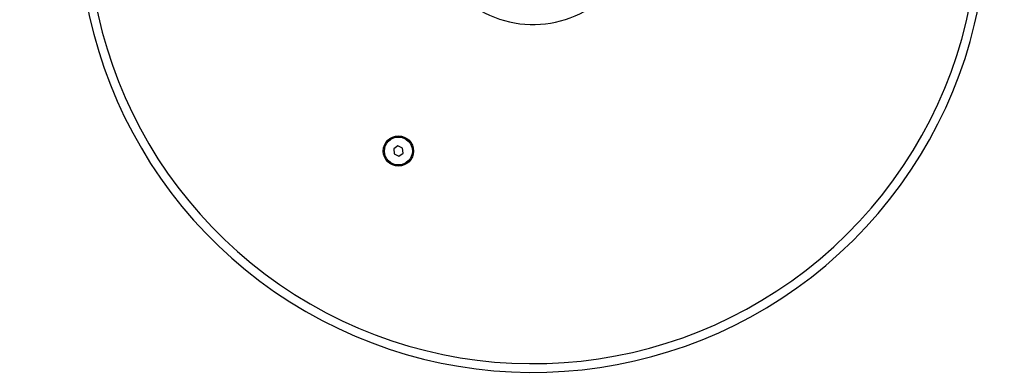
# Model space of a CAD drawing. Units: millimetres. Extents: x 0 to 6321, y 0 to 4850.
# Drawn here: x 1466 to 2030, y 1620 to 1819 of the extents above; entities that cross this region are included whole.
import ezdxf

# ---------------------------------------------------------------- set-up
doc = ezdxf.new("R2010")
doc.units = ezdxf.units.MM

msp = doc.modelspace()

# ---------------------------------------------------------------- linework, layer by layer
at = {"color": 7, "linetype": 'Continuous', "lineweight": 25, "ltscale": 20}
for p, q in [((1682.7, 1746.99), (1680.36, 1745.3)), ((1685.34, 1745.82), (1682.7, 1746.99)), ((1680.36, 1745.3), (1680.66, 1742.43)), ((1680.66, 1742.43), (1683.3, 1741.25)), ((1683.3, 1741.25), (1685.64, 1742.95)), ((1685.64, 1742.95), (1685.34, 1745.82))]:
    msp.add_line(p, q, dxfattribs=at)
at = {"color": 7, "linetype": 'Continuous', "lineweight": 25, "ltscale": 400}
for radius in [8.65, 8]:
    msp.add_circle((1683, 1744.12), radius, dxfattribs=at)
for radius, start, end in [(1760, 126.56382, 290.18625), (260, 95.0881, 24.9119), (255, 95.0881, 24.9119)]:
    msp.add_arc((1760, 1877.49), radius, start, end, dxfattribs=at)
at = {"color": 8, "linetype": 'Continuous', "lineweight": 25, "ltscale": 400}
msp.add_arc((1760, 1877.49), 61, 150, 330, dxfattribs=at)

doc.saveas('drawing.dxf')
